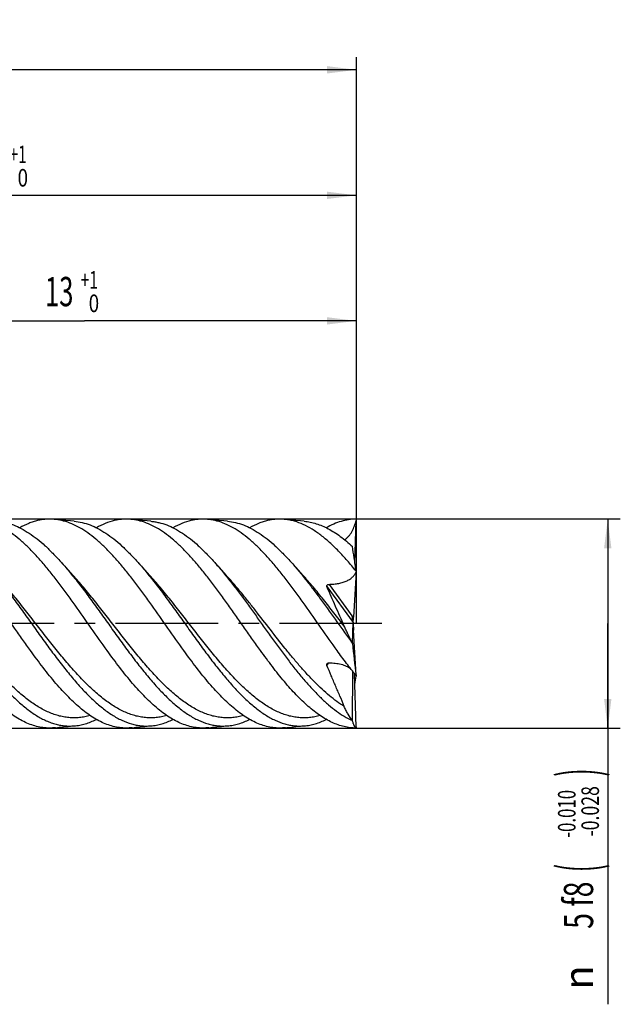
# Model space of a CAD drawing. Units: millimetres. Extents: x 0 to 594, y 0 to 420.
# Drawn here: x 455 to 527, y 153 to 270 of the extents above; entities that cross this region are included whole.
import ezdxf
from ezdxf.enums import TextEntityAlignment as Align

# ---------------------------------------------------------------- set-up
doc = ezdxf.new("R2010")
doc.units = ezdxf.units.MM
doc.header["$LTSCALE"] = 32.67
doc.linetypes.add('CENTER', pattern=[0.6, 0.375, -0.075, 0.075, -0.075])
doc.layers.get('0').update_dxf_attribs({"linetype": 'CONTINUOUS'})
for name, color, linetype in [('OPTIMILL_HARDENED_FINISH_S_AXIS', 7, 'CONTINUOUS'), ('OPTIMILL_HARDENED_FINISH_SC_DIM', 7, 'CONTINUOUS'), ('OPTIMILL_HARDENED_FINISH_SCM_CL', 7, 'CONTINUOUS')]:
    doc.layers.add(name, color=color, linetype=linetype)
doc.styles.get("Standard").update_dxf_attribs({"font": 'TXT.SHX', "width": 0.7})
doc.styles.add('TEXTSTYLE_2', font='TXT.SHX', dxfattribs={"width": 0.6})
doc.styles.add('TEXTSTYLE_3', font='gdt', dxfattribs={"width": 0.7})
doc.dimstyles.new('DIMSTYLE_1', dxfattribs={"dimtxt": 3.5, "dimasz": 3.5, "dimexe": 1.5, "dimexo": 0, "dimgap": 0.875, "dimtad": 1, "dimdec": 3, "dimlfac": 0.2, "dimdsep": 46, "dimtxsty": 'STANDARD', "dimblk": '_FILLED', "dimblk1": '_FILLED', "dimblk2": '_FILLED', "dimcen": 0.09, "dimclrt": 2, "dimadec": 3, "dimazin": 2, "dimtol": 1, "dimtp": 2, "dimtfac": 0.6, "dimtdec": 3, "dimtofl": 0, "dimtmove": 0, "dimatfit": 3, "dimldrblk": '_FILLED', "dimfxl": 1, "dimtolj": 1, "dimarcsym": 0})
doc.dimstyles.new('DIMSTYLE_2', dxfattribs={"dimtxt": 3.5, "dimasz": 3.5, "dimexe": 1.5, "dimexo": 0, "dimgap": 0.875, "dimtad": 1, "dimdec": 3, "dimlfac": 0.2, "dimdsep": 46, "dimtxsty": 'STANDARD', "dimblk": '_FILLED', "dimblk1": '_FILLED', "dimblk2": '_FILLED', "dimcen": 0.09, "dimclrt": 2, "dimadec": 3, "dimazin": 2, "dimtol": 1, "dimtp": 1, "dimtfac": 0.6, "dimtdec": 3, "dimtofl": 0, "dimtmove": 0, "dimatfit": 3, "dimldrblk": '_FILLED', "dimfxl": 1, "dimtolj": 1, "dimarcsym": 0})
doc.dimstyles.new('DIMSTYLE_3', dxfattribs={"dimtxt": 3.5, "dimasz": 3.5, "dimexe": 1.5, "dimexo": 0, "dimgap": 0.875, "dimtad": 1, "dimdec": 3, "dimlfac": 0.2, "dimdsep": 46, "dimtxsty": 'STANDARD', "dimblk": '_FILLED', "dimblk1": '_FILLED', "dimblk2": '_FILLED', "dimcen": 0.09, "dimclrt": 2, "dimadec": 3, "dimazin": 2, "dimtol": 1, "dimtp": -0.01, "dimtm": 0.028, "dimtfac": 0.6, "dimtdec": 3, "dimtofl": 0, "dimtmove": 0, "dimatfit": 3, "dimldrblk": '_FILLED', "dimfxl": 1, "dimtolj": 1, "dimarcsym": 0})

# ---------------------------------------------------------------- blocks, each defined once
blk = doc.blocks.new('_FILLED')
at = {"color": 0, "linetype": 'BYBLOCK'}
blk.add_solid([(0, 0), (-1, 0.125), (-1, -0.125)], dxfattribs=at)
blk = doc.blocks.new('*D0')
at = {"layer": 'OPTIMILL_HARDENED_FINISH_SC_DIM', "color": 3, "linetype": 'CONTINUOUS'}
for p, q in [((210.57, 206.67), (210.57, 265.84)), ((495.57, 210.67), (495.57, 265.84)), ((210.57, 264.34), (353.07, 264.34)), ((495.57, 264.34), (353.07, 264.34))]:
    blk.add_line(p, q, dxfattribs=at)
at = {"layer": 'OPTIMILL_HARDENED_FINISH_SC_DIM', "color": 3, "linetype": 'CONTINUOUS', "xscale": 3.5, "yscale": 3.5, "zscale": 3.5, "rotation": 180}
blk.add_blockref('_FILLED', (210.57, 264.34), dxfattribs=at)
at = {"layer": 'OPTIMILL_HARDENED_FINISH_SC_DIM', "color": 3, "linetype": 'CONTINUOUS', "xscale": 3.5, "yscale": 3.5, "zscale": 3.5}
blk.add_blockref('_FILLED', (495.57, 264.34), dxfattribs=at)
at = {"layer": 'OPTIMILL_HARDENED_FINISH_SC_DIM', "color": 2, "linetype": 'CONTINUOUS', "width": 0.75}
blk.add_text('57', height=3.5, dxfattribs=at).set_placement((351.42, 266.09), align=Align.CENTER)
at = {"layer": 'OPTIMILL_HARDENED_FINISH_SC_DIM', "color": 2, "linetype": 'CONTINUOUS', "style": 'TEXTSTYLE_2'}
for s, width, p in [('+2', 0.75, (355.62, 268.19)), (' 0', 0.785714, (355.69, 265.39))]:
    blk.add_text(s, height=2.1, dxfattribs=dict(at, width=width)).set_placement(p, align=Align.CENTER)
blk = doc.blocks.new('*D2')
at = {"layer": 'OPTIMILL_HARDENED_FINISH_SC_DIM', "color": 3, "linetype": 'CONTINUOUS'}
for p, q in [((430.57, 210.67), (430.57, 235.84)), ((495.57, 198.17), (495.57, 235.84)), ((430.57, 234.34), (463.07, 234.34)), ((495.57, 234.34), (463.07, 234.34))]:
    blk.add_line(p, q, dxfattribs=at)
at = {"layer": 'OPTIMILL_HARDENED_FINISH_SC_DIM', "color": 3, "linetype": 'CONTINUOUS', "xscale": 3.5, "yscale": 3.5, "zscale": 3.5, "rotation": 180}
blk.add_blockref('_FILLED', (430.57, 234.34), dxfattribs=at)
at = {"layer": 'OPTIMILL_HARDENED_FINISH_SC_DIM', "color": 3, "linetype": 'CONTINUOUS', "xscale": 3.5, "yscale": 3.5, "zscale": 3.5}
blk.add_blockref('_FILLED', (495.57, 234.34), dxfattribs=at)
at = {"layer": 'OPTIMILL_HARDENED_FINISH_SC_DIM', "color": 2, "linetype": 'CONTINUOUS', "style": 'TEXTSTYLE_2'}
for s, width, p in [('+1', 0.642857, (463.64, 238.19)), (' 0', 0.785714, (463.94, 235.39))]:
    blk.add_text(s, height=2.1, dxfattribs=dict(at, width=width)).set_placement(p, align=Align.CENTER)
at = {"layer": 'OPTIMILL_HARDENED_FINISH_SC_DIM', "color": 2, "linetype": 'CONTINUOUS', "width": 0.642857}
blk.add_text('13', height=3.5, dxfattribs=at).set_placement((460.04, 236.09), align=Align.CENTER)
blk = doc.blocks.new('*D3')
at = {"layer": 'OPTIMILL_HARDENED_FINISH_SC_DIM', "color": 3, "linetype": 'CONTINUOUS'}
for p, q in [((430.57, 210.67), (527.13, 210.67)), ((525.63, 210.67), (525.63, 198.17)), ((525.63, 185.67), (525.63, 198.17)), ((525.63, 198.17), (525.63, 152.68)), ((430.57, 185.67), (527.13, 185.67))]:
    blk.add_line(p, q, dxfattribs=at)
at = {"layer": 'OPTIMILL_HARDENED_FINISH_SC_DIM', "color": 3, "linetype": 'CONTINUOUS', "xscale": 3.5, "yscale": 3.5, "zscale": 3.5}
for p, rotation in [((525.63, 210.67), 90), ((525.63, 185.67), 270)]:
    blk.add_blockref('_FILLED', p, dxfattribs=dict(at, rotation=rotation))
at = {"layer": 'OPTIMILL_HARDENED_FINISH_SC_DIM', "color": 2, "linetype": 'CONTINUOUS'}
for s, height, width, p in [(')', 4.9, 0.428571, (524.58, 180.85)), ('(', 4.9, 0.428571, (524.58, 169.45)), ('5 f8', 3.5, 0.714286, (523.88, 167.35))]:
    blk.add_text(s, height=height, rotation=90, dxfattribs=dict(at, width=width)).set_placement(p, align=Align.RIGHT)
at = {"layer": 'OPTIMILL_HARDENED_FINISH_SC_DIM', "color": 2, "linetype": 'CONTINUOUS', "style": 'TEXTSTYLE_2'}
for s, width, p in [('-0.010', 0.702381, (521.78, 178.3)), ('-0.028', 0.738095, (524.58, 178.75))]:
    blk.add_text(s, height=2.1, rotation=90, dxfattribs=dict(at, width=width)).set_placement(p, align=Align.RIGHT)
at = {"layer": 'OPTIMILL_HARDENED_FINISH_SC_DIM', "color": 2, "linetype": 'CONTINUOUS', "style": 'TEXTSTYLE_3'}
blk.add_text('n', height=3.5, rotation=90, dxfattribs=at).set_placement((523.88, 157.35), align=Align.RIGHT)
blk = doc.blocks.new('*D5')
at = {"layer": 'OPTIMILL_HARDENED_FINISH_SC_DIM', "color": 3, "linetype": 'CONTINUOUS'}
for p, q in [((410.57, 210.67), (410.57, 250.84)), ((495.57, 210.67), (495.57, 250.84)), ((410.57, 249.34), (453.07, 249.34)), ((495.57, 249.34), (453.07, 249.34))]:
    blk.add_line(p, q, dxfattribs=at)
at = {"layer": 'OPTIMILL_HARDENED_FINISH_SC_DIM', "color": 3, "linetype": 'CONTINUOUS', "xscale": 3.5, "yscale": 3.5, "zscale": 3.5, "rotation": 180}
blk.add_blockref('_FILLED', (410.57, 249.34), dxfattribs=at)
at = {"layer": 'OPTIMILL_HARDENED_FINISH_SC_DIM', "color": 3, "linetype": 'CONTINUOUS', "xscale": 3.5, "yscale": 3.5, "zscale": 3.5}
blk.add_blockref('_FILLED', (495.57, 249.34), dxfattribs=at)
at = {"layer": 'OPTIMILL_HARDENED_FINISH_SC_DIM', "color": 2, "linetype": 'CONTINUOUS', "width": 0.678571}
blk.add_text('17', height=3.5, dxfattribs=at).set_placement((451.42, 251.09), align=Align.CENTER)
at = {"layer": 'OPTIMILL_HARDENED_FINISH_SC_DIM', "color": 2, "linetype": 'CONTINUOUS', "style": 'TEXTSTYLE_2'}
for s, width, p in [('+1', 0.642857, (455.14, 253.19)), (' 0', 0.785714, (455.44, 250.39))]:
    blk.add_text(s, height=2.1, dxfattribs=dict(at, width=width)).set_placement(p, align=Align.CENTER)

msp = doc.modelspace()

# ---------------------------------------------------------------- linework, layer by layer
at = {"layer": 'OPTIMILL_HARDENED_FINISH_S_AXIS', "color": 1, "linetype": 'CENTER'}
msp.add_line((498.6329, 198.1706), (207.5661, 198.1706), dxfattribs=at)
at = {"layer": 'OPTIMILL_HARDENED_FINISH_SCM_CL', "color": 7, "linetype": 'CONTINUOUS'}
for p, q in [((460.8413, 210.4802), (460.3018, 210.5352)), ((461.3829, 210.4294), (460.8413, 210.4802)), ((461.8368, 210.3903), (461.3829, 210.4294)), ((470.0077, 210.4801), (469.4683, 210.5351)), ((470.5494, 210.4293), (470.0077, 210.4801)), ((471.0034, 210.3903), (470.5494, 210.4293)), ((479.1739, 210.4802), (478.6347, 210.5352)), ((479.7149, 210.4295), (479.1739, 210.4802)), ((480.1678, 210.3905), (479.7149, 210.4295)), ((488.3387, 210.4802), (487.7993, 210.5353)), ((488.8803, 210.4295), (488.3387, 210.4802)), ((489.3342, 210.3904), (488.8803, 210.4295)), ((495.3996, 205.4327), (495.5323, 210.5006)), ((460.8601, 204.8588), (460.2336, 205.5559)), ((461.6597, 203.974), (460.8601, 204.8588)), ((470.0259, 204.8586), (469.3993, 205.5558)), ((470.8254, 203.9739), (470.0259, 204.8586)), ((479.1911, 204.8591), (478.5648, 205.556)), ((479.9909, 203.9742), (479.1911, 204.8591)), ((488.3568, 204.8591), (487.7304, 205.5562)), ((489.1566, 203.9742), (488.3568, 204.8591)), ((495.5323, 204.3356), (495.2498, 198.9423)), ((495.0804, 198.9971), (495.2066, 198.2004)), ((495.1567, 198.9423), (495.2498, 198.9423)), ((495.2066, 198.2004), (495.2498, 198.9423)), ((495.0953, 195.8205), (495.171, 198.2887)), ((495.2094, 198.1706), (495.2066, 198.2004)), ((495.2066, 198.1919), (495.2498, 197.399)), ((495.2094, 198.1706), (495.2066, 198.1919)), ((495.2069, 198.1919), (495.2072, 198.2004)), ((495.2094, 198.1706), (495.208, 198.1663)), ((495.2094, 198.1706), (495.2083, 198.1593)), ((495.5323, 192.0057), (495.2498, 197.399)), ((495.096, 195.8124), (495.0953, 195.8205)), ((495.0953, 186.5984), (495.1361, 192.4643)), ((495.5323, 185.8407), (495.3665, 192.1744)), ((495.5318, 191.9286), (495.5316, 191.8905)), ((488.3387, 185.8611), (488.8803, 185.9118)), ((488.8803, 185.9118), (489.3342, 185.9509)), ((495.096, 186.589), (495.0953, 186.5984)), ((459.6177, 185.7297), (460.0329, 185.7769)), ((460.0329, 185.7769), (460.5713, 185.8341)), ((460.5713, 185.8341), (461.1118, 185.887)), ((468.7844, 185.7299), (469.1994, 185.7771)), ((469.1994, 185.7771), (469.7377, 185.8342)), ((469.7377, 185.8342), (470.2783, 185.8871)), ((477.9502, 185.7298), (478.3658, 185.777)), ((478.3658, 185.777), (478.9041, 185.8342)), ((478.9041, 185.8342), (479.4442, 185.887)), ((487.1154, 185.7297), (487.2622, 185.7467)), ((487.2622, 185.7467), (487.7993, 185.806)), ((487.7993, 185.806), (488.3387, 185.8611))]:
    msp.add_line(p, q, dxfattribs=at)
at = {"layer": 'OPTIMILL_HARDENED_FINISH_SCM_CL', "color": 9, "linetype": 'CONTINUOUS'}
for p, q in [((492.0438, 202.5847), (495.171, 198.2887)), ((492.3056, 202.859), (495.1567, 198.9423)), ((492.0438, 193.1755), (492.2653, 193.4798))]:
    msp.add_line(p, q, dxfattribs=at)
at = {"layer": 'OPTIMILL_HARDENED_FINISH_SCM_CL', "color": 7, "linetype": 'CONTINUOUS'}
for points in [[(460.3018, 210.5352), (459.7646, 210.5946), (459.6177, 210.6116)], [(469.4683, 210.5351), (468.9312, 210.5944), (468.7844, 210.6114)], [(478.6347, 210.5352), (478.0973, 210.5945), (477.9502, 210.6115)], [(487.7993, 210.5353), (487.2622, 210.5946), (487.1154, 210.6115)], [(461.1118, 185.887), (461.6545, 185.9357), (461.8368, 185.951)], [(470.2783, 185.8871), (470.8211, 185.9357), (471.0034, 185.951)], [(479.4442, 185.887), (479.9861, 185.9356), (480.1678, 185.9508)]]:
    msp.add_lwpolyline(points, dxfattribs=at)
for centre, radius, start, end in [((538.2991, 210.7719), 42.7676, 180.158617, 180.363465), ((521.3167, 204.5492), 25.7852, 180.218608, 180.474525), ((873.5495, 236.7497), 380.6612, 186.173674, 186.756035), ((401.9829, 203.958), 94.3239, 352.047383, 352.649597), ((538.2991, 185.5694), 42.7676, 179.636535, 179.841383)]:
    msp.add_arc(centre, radius, start, end, dxfattribs=at)
for centre, major_axis, ratio, start_param, end_param in [((495.0946, 198.8111), (-0.0753, 0.5277), 0.02446188, -3.00194782, -1.2141036), ((490.4177, 205.2359), (-4.7434, 6.2923), 0.02696579, -3.29393575, -3.16191779)]:
    msp.add_ellipse(centre, major_axis=major_axis, ratio=ratio, start_param=start_param, end_param=end_param, dxfattribs=at)
for points, knots in [([(456.6071, 194.942), (456.2853, 195.3854), (455.6443, 196.2815), (454.3725, 198.0895), (453.1078, 199.9002), (451.8297, 201.6777), (450.8761, 202.9625), (449.9224, 204.1905), (448.9686, 205.3472), (448.0145, 206.419), (447.0599, 207.3933), (446.1047, 208.2589), (445.1481, 209.0052), (444.1895, 209.6235), (443.2283, 210.1056), (442.4161, 210.3912), (441.7699, 210.5424), (441.448, 210.5927), (441.2876, 210.6115)], [0, 0, 0, 0, 0.07327346, 0.14736737, 0.29566145, 0.3686779, 0.44018614, 0.50965651, 0.5766216, 0.64068089, 0.7015252, 0.75897608, 0.8129702, 0.8636355, 0.91128986, 0.95648149, 0.97839852, 1, 1, 1, 1]), ([(465.7728, 194.9421), (465.1255, 195.8338), (463.8518, 197.6407), (462.2733, 199.9004), (460.9952, 201.6781), (460.0415, 202.9628), (459.0878, 204.1909), (458.1338, 205.3476), (457.1798, 206.4195), (456.2252, 207.3938), (455.2699, 208.2593), (454.3132, 209.0056), (453.3547, 209.6238), (452.3933, 210.106), (451.4289, 210.4449), (450.7756, 210.5738), (450.4526, 210.6116)], [0, 0, 0, 0, 0.14737289, 0.29567286, 0.36869448, 0.44020291, 0.50967806, 0.57664348, 0.64070657, 0.70155319, 0.75900149, 0.81299785, 0.86366245, 0.91131932, 0.95651002, 1, 1, 1, 1]), ([(459.6177, 210.6116), (459.4392, 210.6324), (459.0807, 210.6589), (458.541, 210.6509), (458.0014, 210.5956), (457.4619, 210.4932), (456.9227, 210.3441), (456.1936, 210.0797), (455.663, 209.8184), (455.3164, 209.6217)], [0, 0, 0, 0, 0.12008271, 0.23985736, 0.3602417, 0.48212515, 0.60634763, 0.73367724, 1, 1, 1, 1]), ([(474.9386, 194.942), (474.2913, 195.8337), (473.0175, 197.6406), (471.4389, 199.9005), (470.1608, 201.6782), (469.207, 202.9631), (468.2532, 204.1911), (467.2994, 205.3479), (466.3451, 206.4198), (465.3907, 207.3942), (464.4351, 208.2595), (463.4785, 209.0058), (462.5199, 209.6241), (461.5585, 210.1062), (460.5941, 210.4453), (459.9407, 210.5738), (459.6177, 210.6116)], [0, 0, 0, 0, 0.14737424, 0.29567609, 0.36869861, 0.44020765, 0.50968126, 0.57664977, 0.64070955, 0.70156119, 0.75900211, 0.81299812, 0.86366521, 0.91132103, 0.95651175, 1, 1, 1, 1]), ([(468.7844, 210.6114), (468.6059, 210.6323), (468.2473, 210.6587), (467.7074, 210.651), (467.1676, 210.5958), (466.441, 210.4577), (465.5259, 210.1623), (464.8286, 209.8184), (464.482, 209.6215)], [0, 0, 0, 0, 0.12010558, 0.23990206, 0.36030662, 0.48221552, 0.73361263, 1, 1, 1, 1]), ([(484.1041, 194.9421), (483.7823, 195.3854), (483.1413, 196.2816), (482.1877, 197.6373), (481.234, 198.9993), (480.2804, 200.3516), (479.3267, 201.6779), (478.3731, 202.9627), (477.4193, 204.1906), (476.4655, 205.3474), (475.5114, 206.4192), (474.5568, 207.3936), (473.6015, 208.2591), (472.6448, 209.0053), (471.6864, 209.6237), (470.725, 210.1057), (469.7608, 210.4451), (469.1073, 210.5737), (468.7844, 210.6114)], [0, 0, 0, 0, 0.07327598, 0.14737323, 0.22170314, 0.29567249, 0.3686929, 0.44020281, 0.50967458, 0.57664195, 0.64070345, 0.70155375, 0.7590006, 0.81299413, 0.86366282, 0.91131901, 0.95651247, 1, 1, 1, 1]), ([(477.9502, 210.6115), (477.7716, 210.6324), (477.413, 210.6587), (476.873, 210.6509), (476.3332, 210.5957), (475.6063, 210.4578), (474.6913, 210.1619), (473.9938, 209.8183), (473.6471, 209.6213)], [0, 0, 0, 0, 0.12010442, 0.23990182, 0.36030559, 0.48221128, 0.73362281, 1, 1, 1, 1]), ([(493.2698, 194.9422), (492.6225, 195.8339), (491.3489, 197.6407), (489.7704, 199.9004), (488.4924, 201.678), (487.5387, 202.9627), (486.585, 204.1907), (485.6311, 205.3474), (484.6771, 206.4192), (483.7225, 207.3936), (482.7672, 208.2591), (481.8107, 209.0054), (480.852, 209.6234), (479.8908, 210.1059), (478.9265, 210.4449), (478.2731, 210.5738), (477.9502, 210.6115)], [0, 0, 0, 0, 0.14737178, 0.29567028, 0.36869141, 0.44020064, 0.50967442, 0.57663953, 0.64070158, 0.70155207, 0.75899961, 0.8129949, 0.86365806, 0.91131877, 0.95651082, 1, 1, 1, 1]), ([(487.1154, 210.6115), (486.9369, 210.6324), (486.5783, 210.6588), (486.0384, 210.651), (485.4986, 210.5956), (484.9591, 210.4931), (484.4197, 210.344), (483.6903, 210.0798), (483.1596, 209.8182), (482.8129, 209.6214)], [0, 0, 0, 0, 0.12008242, 0.2398566, 0.36024097, 0.48212566, 0.60634591, 0.73366829, 1, 1, 1, 1]), ([(495.5316, 204.4508), (495.1887, 204.8733), (494.5064, 205.6864), (493.4587, 206.8273), (492.4102, 207.8451), (491.3602, 208.7253), (490.3078, 209.4555), (489.2518, 210.0241), (488.3573, 210.3598), (487.6458, 210.5342), (487.2918, 210.5909), (487.1154, 210.6115)], [0, 0, 0, 0, 0.15289593, 0.29815988, 0.43504869, 0.56319883, 0.68273375, 0.79434101, 0.89939476, 0.9501107, 1, 1, 1, 1]), ([(495.5316, 210.6535), (495.2347, 210.652), (494.6341, 210.6049), (493.7386, 210.4046), (492.8453, 210.0771), (492.2675, 209.7854), (491.9797, 209.622)], [0, 0, 0, 0, 0.23829262, 0.48161239, 0.73434054, 1, 1, 1, 1]), ([(452.6701, 210.3905), (452.9881, 210.3642), (453.6313, 210.2614), (454.5839, 209.9661), (455.5336, 209.5324), (456.4809, 208.9671), (457.4258, 208.2768), (458.3697, 207.4703), (459.3126, 206.5566), (459.9258, 205.8991), (460.2336, 205.5559)], [0, 0, 0, 0, 0.10418953, 0.21182678, 0.32475993, 0.44434059, 0.57145547, 0.70648568, 0.84944693, 1, 1, 1, 1]), ([(461.8368, 210.3903), (462.1547, 210.364), (462.7979, 210.2614), (463.7503, 209.9657), (464.7001, 209.5322), (465.6469, 208.9664), (466.592, 208.2765), (467.5357, 207.4701), (468.4784, 206.5564), (469.0916, 205.899), (469.3993, 205.5558)], [0, 0, 0, 0, 0.10418615, 0.21183011, 0.32476128, 0.4443584, 0.57146062, 0.70648871, 0.84945487, 1, 1, 1, 1]), ([(471.0034, 210.3903), (471.1615, 210.3772), (471.4787, 210.339), (472.1158, 210.214), (472.9167, 209.9655), (473.8662, 209.5319), (474.813, 208.9663), (475.758, 208.2765), (476.7013, 207.47), (477.6441, 206.5566), (478.2571, 205.8992), (478.5648, 205.556)], [0, 0, 0, 0, 0.05182346, 0.10425014, 0.21188773, 0.32481316, 0.44439706, 0.57148708, 0.70651486, 0.84946062, 1, 1, 1, 1]), ([(480.1678, 210.3905), (480.4857, 210.3642), (481.1289, 210.2614), (482.0814, 209.9659), (483.031, 209.5321), (483.9781, 208.967), (484.923, 208.2768), (485.8668, 207.4704), (486.8094, 206.5567), (487.4227, 205.8994), (487.7304, 205.5562)], [0, 0, 0, 0, 0.10418903, 0.21183353, 0.32476931, 0.44434591, 0.571457, 0.70648735, 0.84945418, 1, 1, 1, 1]), ([(489.3342, 210.3904), (489.5758, 210.3704), (490.0623, 210.3018), (490.7861, 210.1165), (491.5091, 209.8503), (492.231, 209.5049), (492.952, 209.0828), (493.6724, 208.5874), (494.3922, 208.0219), (494.8612, 207.61), (495.096, 207.3941)], [0, 0, 0, 0, 0.10997702, 0.22235062, 0.3383293, 0.45893708, 0.58496721, 0.71696126, 0.85526618, 1, 1, 1, 1]), ([(494.1882, 208.1773), (494.2796, 208.246), (494.4547, 208.3939), (494.6901, 208.644), (494.8975, 208.9179), (495.1356, 209.3087), (495.3645, 209.835), (495.4846, 210.2772), (495.5323, 210.5006)], [0, 0, 0, 0, 0.12504354, 0.25008371, 0.37512457, 0.50016583, 0.75004554, 1, 1, 1, 1]), ([(495.5316, 204.4508), (495.4637, 204.9771), (495.3292, 205.9598), (495.1748, 206.9397), (495.096, 207.3941)], [0, 0, 0, 0, 0.53500768, 1, 1, 1, 1]), ([(460.2336, 205.5559), (460.3493, 205.4268), (460.8186, 204.8955), (461.2733, 204.3513), (461.6106, 203.9351)], [0, 0, 0, 0, 0.24442862, 1, 1, 1, 1]), ([(469.3993, 205.5558), (469.515, 205.4268), (469.9843, 204.8953), (470.4391, 204.3511), (470.7764, 203.935)], [0, 0, 0, 0, 0.24444334, 1, 1, 1, 1]), ([(478.5648, 205.556), (478.6805, 205.427), (479.1499, 204.8955), (479.6048, 204.3512), (479.9421, 203.9349)], [0, 0, 0, 0, 0.24444483, 1, 1, 1, 1]), ([(487.7304, 205.5562), (488.0438, 205.2066), (488.6682, 204.4813), (489.5857, 203.3465), (490.5031, 202.1549), (491.7344, 200.4968), (493.2567, 198.3714), (494.4769, 196.6621), (495.096, 195.8124)], [0, 0, 0, 0, 0.115256, 0.23489644, 0.35821704, 0.48441399, 0.74191054, 1, 1, 1, 1]), ([(443.2794, 203.9349), (443.6736, 203.4485), (444.4573, 202.4462), (445.6105, 200.8974), (446.7636, 199.3012), (447.9167, 197.6855), (449.0699, 196.0783), (450.223, 194.5072), (451.3762, 192.9996), (452.5296, 191.5813), (453.6835, 190.277), (454.6614, 189.2873), (455.4473, 188.5756), (456.2058, 187.9435), (456.9785, 187.3848), (457.7669, 186.9159), (458.3476, 186.6199), (458.9286, 186.3746), (459.5102, 186.1813), (460.092, 186.0408), (460.6742, 185.9537), (461.2566, 185.9208), (461.644, 185.935), (461.8368, 185.951)], [0, 0, 0, 0, 0.07028412, 0.14279877, 0.21676016, 0.2913243, 0.36562923, 0.43882215, 0.5100871, 0.5786869, 0.64398683, 0.70550992, 0.7347595, 0.76297819, 0.81633285, 0.84155892, 0.86589677, 0.88943625, 0.91229397, 0.93461235, 0.95655124, 0.97828552, 1, 1, 1, 1]), ([(452.4451, 203.9349), (452.8393, 203.4484), (453.623, 202.4461), (454.7763, 200.8972), (455.9294, 199.301), (457.0827, 197.6852), (458.2358, 196.0778), (459.3891, 194.5068), (460.5423, 192.999), (461.6958, 191.5809), (462.8496, 190.2764), (464.0043, 189.1081), (464.9854, 188.2495), (465.773, 187.6535), (466.5323, 187.1392), (467.4846, 186.6075), (468.4729, 186.2303), (469.2585, 186.0405), (469.8408, 185.9537), (470.4231, 185.9209), (470.8106, 185.9351), (471.0034, 185.951)], [0, 0, 0, 0, 0.07028946, 0.14280908, 0.21677603, 0.29134538, 0.3656562, 0.43885273, 0.51012373, 0.57872484, 0.64403142, 0.70555542, 0.76301052, 0.79019899, 0.81638647, 0.8659264, 0.91228936, 0.93460916, 0.95654837, 0.97828404, 1, 1, 1, 1]), ([(461.6106, 203.9351), (462.0048, 203.4488), (462.7885, 202.4465), (463.9416, 200.8977), (465.0947, 199.3016), (466.2478, 197.6859), (467.401, 196.0786), (468.5541, 194.5076), (469.7073, 192.9999), (470.8607, 191.5818), (471.8358, 190.4792), (472.6196, 189.6651), (473.3788, 188.9254), (474.1502, 188.2503), (474.9377, 187.6541), (475.6969, 187.1396), (476.6493, 186.6082), (477.6374, 186.2305), (478.423, 186.0409), (479.0053, 185.9539), (479.5876, 185.9208), (479.975, 185.9349), (480.1678, 185.9508)], [0, 0, 0, 0, 0.070284, 0.14280301, 0.2167666, 0.29133474, 0.36564265, 0.43883827, 0.51010724, 0.57870988, 0.64401556, 0.67527684, 0.70554926, 0.76300587, 0.7901975, 0.81638663, 0.86592534, 0.91229082, 0.93460962, 0.95654919, 0.97828476, 1, 1, 1, 1]), ([(470.7764, 203.935), (471.1706, 203.4486), (471.9543, 202.4463), (473.1075, 200.8974), (474.2607, 199.3013), (475.4138, 197.6855), (476.567, 196.0782), (477.7201, 194.5071), (478.8734, 192.9995), (480.0268, 191.5812), (481.1806, 190.2768), (482.1587, 189.2872), (482.9446, 188.5755), (483.7031, 187.9434), (484.4758, 187.3846), (485.2643, 186.9156), (486.0259, 186.5273), (486.8039, 186.2305), (487.5894, 186.0407), (488.1716, 185.9537), (488.754, 185.9208), (489.1414, 185.935), (489.3342, 185.9509)], [0, 0, 0, 0, 0.0702838, 0.1428031, 0.21676702, 0.29133496, 0.36564274, 0.43883866, 0.51010593, 0.57870924, 0.64401307, 0.70553398, 0.73478473, 0.76300541, 0.81636325, 0.84159074, 0.86592863, 0.91229033, 0.93460989, 0.95654949, 0.97828467, 1, 1, 1, 1]), ([(479.9421, 203.9349), (480.263, 203.5391), (480.9021, 202.727), (481.8456, 201.4755), (482.7891, 200.1856), (483.7325, 198.8723), (484.676, 197.5509), (485.6195, 196.2367), (486.563, 194.9449), (487.5064, 193.6905), (488.45, 192.4881), (489.3936, 191.3515), (490.3375, 190.2939), (491.2817, 189.3275), (492.2268, 188.463), (493.4502, 187.4904), (494.4276, 186.8917), (495.096, 186.589)], [0, 0, 0, 0, 0.06583453, 0.13348776, 0.20248058, 0.27229435, 0.34239607, 0.41224475, 0.48130187, 0.54905351, 0.61501361, 0.67874525, 0.73987161, 0.79810044, 0.85323685, 0.90520564, 1, 1, 1, 1]), ([(492.3056, 202.859), (492.503, 202.8607), (492.8927, 202.8807), (493.4597, 202.9615), (493.9864, 203.0931), (494.4536, 203.2729), (494.8451, 203.4966), (495.1538, 203.7543), (495.3818, 204.0344), (495.4897, 204.2357), (495.5323, 204.3356)], [0, 0, 0, 0, 0.15820366, 0.31231725, 0.45834777, 0.59247499, 0.71226701, 0.81816438, 0.91288959, 1, 1, 1, 1]), ([(492.0438, 202.5847), (492.0368, 202.6005), (492.0277, 202.6342), (492.0318, 202.6861), (492.0525, 202.7343), (492.0867, 202.7765), (492.1317, 202.8113), (492.2032, 202.8469), (492.2646, 202.8587), (492.3056, 202.859)], [0, 0, 0, 0, 0.11650666, 0.22948808, 0.34417877, 0.46432761, 0.59123314, 0.72426495, 1, 1, 1, 1]), ([(494.1215, 197.8773), (493.9516, 198.2677), (493.6063, 199.0517), (493.0842, 200.2288), (492.5617, 201.4077), (492.2156, 202.1932), (492.0438, 202.5847)], [0, 0, 0, 0, 0.24819133, 0.49952559, 0.75072827, 1, 1, 1, 1]), ([(495.0953, 195.8205), (494.92, 196.1716), (494.6644, 196.6931), (494.3427, 197.3801), (494.1925, 197.7142), (494.1215, 197.8773)], [0, 0, 0, 0, 0.51730223, 0.76541614, 1, 1, 1, 1]), ([(459.6177, 185.7297), (459.3654, 185.7002), (458.8563, 185.6719), (458.0897, 185.7255), (457.3236, 185.874), (456.5587, 186.1165), (455.7952, 186.4504), (455.0327, 186.8723), (454.2714, 187.3794), (453.5108, 187.9675), (452.7507, 188.6319), (451.9911, 189.368), (451.2317, 190.17), (450.4724, 191.032), (449.7132, 191.9476), (448.6889, 193.2461), (447.9397, 194.2556), (447.4417, 194.9417)], [0, 0, 0, 0, 0.04777807, 0.09559783, 0.1441784, 0.19418675, 0.24619339, 0.30064114, 0.35786215, 0.41805904, 0.48131612, 0.54763467, 0.61691299, 0.68898371, 0.76363077, 0.84056837, 1, 1, 1, 1]), ([(468.7844, 185.7299), (468.5321, 185.7004), (468.0229, 185.672), (467.2562, 185.7252), (466.4901, 185.874), (465.7251, 186.1162), (464.9614, 186.4499), (464.199, 186.8722), (463.4375, 187.3792), (462.6768, 187.9671), (461.9168, 188.6317), (461.157, 189.3677), (460.3975, 190.1699), (459.6381, 191.032), (458.8788, 191.9476), (457.8545, 193.2463), (457.1051, 194.2559), (456.6071, 194.942)], [0, 0, 0, 0, 0.04777908, 0.09559842, 0.14418017, 0.19418584, 0.24618917, 0.30064389, 0.35786227, 0.41805132, 0.48131133, 0.54762579, 0.61690666, 0.68898263, 0.76362579, 0.84056601, 1, 1, 1, 1]), ([(477.9502, 185.7298), (477.6978, 185.7003), (477.1887, 185.6721), (476.4219, 185.7253), (475.6558, 185.8738), (474.8908, 186.1163), (474.1271, 186.4498), (473.3647, 186.8721), (472.6033, 187.3792), (471.8425, 187.9671), (471.0824, 188.6317), (470.3227, 189.3678), (469.5631, 190.1699), (468.8038, 191.032), (468.0445, 191.9477), (467.0201, 193.2463), (466.2708, 194.256), (465.7728, 194.9421)], [0, 0, 0, 0, 0.04777848, 0.09559785, 0.14417795, 0.19418579, 0.24618684, 0.30063894, 0.35786167, 0.41805163, 0.48131117, 0.54762654, 0.61690325, 0.68898248, 0.76362751, 0.84056346, 1, 1, 1, 1]), ([(487.1154, 185.7297), (486.8631, 185.7002), (486.354, 185.6719), (485.5873, 185.7254), (484.8212, 185.874), (484.0562, 186.1162), (483.2926, 186.4501), (482.5301, 186.8721), (481.7687, 187.3792), (481.0081, 187.9674), (480.248, 188.6318), (479.4882, 189.3679), (478.7288, 190.1699), (477.9694, 191.032), (477.2102, 191.9477), (476.1858, 193.2463), (475.4366, 194.2558), (474.9386, 194.942)], [0, 0, 0, 0, 0.04777852, 0.09559836, 0.14417924, 0.1941847, 0.24618967, 0.30063866, 0.35786051, 0.41805936, 0.48131489, 0.54762754, 0.61690662, 0.68898106, 0.76362943, 0.84056664, 1, 1, 1, 1]), ([(495.5316, 185.6878), (495.293, 185.689), (494.8123, 185.7197), (494.0939, 185.8493), (493.3763, 186.0618), (492.6597, 186.3551), (491.9441, 186.7268), (491.2293, 187.1746), (490.5152, 187.6951), (489.8016, 188.2849), (489.0883, 188.94), (488.3753, 189.6561), (487.6624, 190.4285), (486.6974, 191.5437), (485.4997, 193.0462), (484.5721, 194.2973), (484.1041, 194.9421)], [0, 0, 0, 0, 0.04707383, 0.09480107, 0.14376782, 0.1944829, 0.24735989, 0.30271827, 0.36076385, 0.42161731, 0.48531288, 0.55179966, 0.62097723, 0.69268369, 0.84278566, 1, 1, 1, 1]), ([(495.5316, 191.9679), (495.1468, 192.4442), (494.3816, 193.4275), (493.6418, 194.4297), (493.2698, 194.9422)], [0, 0, 0, 0, 0.49155988, 1, 1, 1, 1]), ([(492.0438, 193.1755), (492.0373, 193.191), (492.0288, 193.2243), (492.0302, 193.276), (492.045, 193.3261), (492.0624, 193.3565), (492.0727, 193.3707)], [0, 0, 0, 0, 0.24566949, 0.49339906, 0.74466488, 1, 1, 1, 1]), ([(494.1215, 188.2714), (493.9555, 188.6855), (493.6971, 189.301), (493.3471, 190.1174), (493.084, 190.726), (492.8215, 191.3349), (492.4725, 192.1505), (492.2141, 192.7646), (492.0438, 193.1755)], [0, 0, 0, 0, 0.25132168, 0.37595444, 0.50033231, 0.6247614, 0.74944399, 1, 1, 1, 1]), ([(492.0727, 193.3707), (492.0855, 193.3883), (492.1163, 193.4204), (492.173, 193.4561), (492.2374, 193.4779), (492.2828, 193.4825), (492.3056, 193.4823)], [0, 0, 0, 0, 0.2439321, 0.49239384, 0.74483241, 1, 1, 1, 1]), ([(492.3056, 193.4823), (492.5522, 193.4802), (493.0357, 193.4503), (493.623, 193.3454), (494.059, 193.2179), (494.4394, 193.0729), (494.7014, 192.9309), (494.8564, 192.8215)], [0, 0, 0, 0, 0.27707252, 0.54293199, 0.66828177, 0.78681484, 1, 1, 1, 1]), ([(495.0953, 186.5984), (494.9065, 186.8359), (494.6392, 187.2244), (494.3289, 187.7927), (494.1875, 188.1067), (494.1215, 188.2714)], [0, 0, 0, 0, 0.46872737, 0.7258361, 1, 1, 1, 1]), ([(461.8368, 185.951), (462.0585, 185.9693), (462.5045, 186.0299), (463.4028, 186.2467), (464.0572, 186.5099), (464.482, 186.7199)], [0, 0, 0, 0, 0.24100501, 0.48661392, 1, 1, 1, 1]), ([(471.0034, 185.951), (471.2249, 185.9693), (471.6707, 186.03), (472.3344, 186.1904), (472.9976, 186.4192), (473.431, 186.6128), (473.6471, 186.7197)], [0, 0, 0, 0, 0.24088852, 0.48638643, 0.73876797, 1, 1, 1, 1]), ([(480.1678, 185.9508), (480.3895, 185.9692), (480.8354, 186.0299), (481.4996, 186.1901), (482.1631, 186.4192), (482.5967, 186.613), (482.8129, 186.7199)], [0, 0, 0, 0, 0.24088656, 0.48636789, 0.73875517, 1, 1, 1, 1]), ([(489.3342, 185.9509), (489.5559, 185.9692), (490.0019, 186.0299), (490.6662, 186.1905), (491.3298, 186.4196), (491.7634, 186.6133), (491.9797, 186.7203)], [0, 0, 0, 0, 0.24088578, 0.48638315, 0.73876643, 1, 1, 1, 1]), ([(495.5316, 185.6878), (495.512, 185.7012), (495.4728, 185.7361), (495.4188, 185.8029), (495.3646, 185.8883), (495.3104, 185.9923), (495.2561, 186.115), (495.1796, 186.3142), (495.1289, 186.4753), (495.096, 186.589)], [0, 0, 0, 0, 0.07026499, 0.15419033, 0.25337975, 0.36876278, 0.50088868, 0.65007508, 1, 1, 1, 1])]:
    msp.add_open_spline(points, degree=3, knots=knots, dxfattribs=at)
at = {"layer": 'OPTIMILL_HARDENED_FINISH_SCM_CL', "color": 9, "linetype": 'CONTINUOUS'}
for points, knots in [([(463.7448, 187.1786), (463.5345, 187.1193), (463.1122, 187.0193), (462.4717, 186.9273), (461.8309, 186.8955), (461.1901, 186.9241), (460.5494, 187.0129), (459.9092, 187.1613), (459.2694, 187.3685), (458.4026, 187.7273), (457.5502, 188.1964), (456.7149, 188.7552), (456.0771, 189.2318), (455.4396, 189.7556), (454.576, 190.5256), (453.5017, 191.5917), (452.2333, 192.9883), (450.9653, 194.4929), (449.6976, 196.0744), (448.43, 197.6996), (447.1623, 199.3346), (445.8946, 200.9454), (444.6269, 202.4982), (443.763, 203.4944), (443.3282, 203.9741)], [0, 0, 0, 0, 0.02359219, 0.04678853, 0.06977953, 0.09276515, 0.11594548, 0.13951178, 0.16363821, 0.18847528, 0.24072173, 0.26832207, 0.2969596, 0.32665034, 0.3573861, 0.42185565, 0.4899527, 0.56102923, 0.63427794, 0.70878418, 0.78357486, 0.85766392, 0.93009727, 1, 1, 1, 1]), ([(472.9096, 187.1783), (472.6993, 187.1191), (472.277, 187.0191), (471.6365, 186.9272), (470.9957, 186.8955), (470.3549, 186.9242), (469.7143, 187.013), (469.0741, 187.1615), (468.4343, 187.3688), (467.5675, 187.7277), (466.4825, 188.325), (465.2078, 189.2358), (463.9363, 190.3325), (462.667, 191.5921), (461.3986, 192.9887), (460.1307, 194.4933), (458.863, 196.0747), (457.5954, 197.6998), (456.3279, 199.3348), (455.0603, 200.9455), (453.7925, 202.4982), (452.9287, 203.4944), (452.494, 203.974)], [0, 0, 0, 0, 0.02359194, 0.04678833, 0.06977966, 0.09276588, 0.115947, 0.1395144, 0.16364206, 0.18848056, 0.2407301, 0.29695191, 0.35736914, 0.42184147, 0.48994109, 0.56101972, 0.63427031, 0.70877823, 0.78357047, 0.85766095, 0.93009582, 1, 1, 1, 1]), ([(482.0767, 187.1787), (481.8664, 187.1194), (481.4441, 187.0194), (480.8035, 186.9273), (480.1627, 186.8955), (479.5219, 186.924), (478.8813, 187.0128), (478.241, 187.1612), (477.6012, 187.3683), (476.7343, 187.7272), (475.6492, 188.3244), (474.3744, 189.235), (473.1029, 190.3317), (471.8334, 191.5914), (470.5649, 192.988), (469.2969, 194.4927), (468.0292, 196.0741), (466.7615, 197.6994), (465.4939, 199.3345), (464.2261, 200.9452), (462.9583, 202.498), (462.0945, 203.4943), (461.6597, 203.974)], [0, 0, 0, 0, 0.02359333, 0.0467908, 0.06978274, 0.09276913, 0.1159502, 0.13951714, 0.16364391, 0.18848164, 0.24072909, 0.29694861, 0.35736403, 0.42183506, 0.4899341, 0.5610126, 0.63426378, 0.70877273, 0.78356632, 0.85765826, 0.93009463, 1, 1, 1, 1]), ([(491.2414, 187.1784), (491.0311, 187.1192), (490.6088, 187.0192), (489.9683, 186.9272), (489.3275, 186.8955), (488.6867, 186.9241), (488.0461, 187.0129), (487.4059, 187.1614), (486.7661, 187.3686), (485.8993, 187.7275), (484.8142, 188.3248), (483.5395, 189.2355), (482.268, 190.3322), (480.9986, 191.5918), (479.7302, 192.9884), (478.4623, 194.4931), (477.1946, 196.0744), (475.927, 197.6996), (474.6594, 199.3346), (473.3918, 200.9453), (472.124, 202.4981), (471.2602, 203.4943), (470.8254, 203.9739)], [0, 0, 0, 0, 0.02359234, 0.04678913, 0.06978066, 0.09276691, 0.1159481, 0.13951537, 0.16364265, 0.188481, 0.24072983, 0.29695077, 0.35736723, 0.42183911, 0.4899384, 0.56101717, 0.6342679, 0.70877619, 0.78356891, 0.85765989, 0.93009541, 1, 1, 1, 1]), ([(494.1215, 188.2714), (493.8196, 188.4569), (493.2158, 188.8639), (492.3336, 189.5532), (491.4522, 190.3294), (490.5711, 191.1846), (489.6904, 192.1102), (488.8098, 193.0968), (487.9293, 194.1347), (486.7468, 195.5834), (485.2828, 197.4521), (483.8247, 199.3372), (482.647, 200.8283), (481.7666, 201.9161), (480.8861, 202.9661), (480.2899, 203.6443), (479.9909, 203.9742)], [0, 0, 0, 0, 0.05013301, 0.10288277, 0.15826829, 0.21620401, 0.2765188, 0.33897073, 0.403259, 0.46903662, 0.60349926, 0.73905093, 0.80616558, 0.87228429, 0.93701665, 1, 1, 1, 1]), ([(494.1215, 197.8773), (493.7082, 198.4092), (492.8866, 199.4682), (491.6531, 201.0325), (490.4195, 202.5401), (489.5793, 203.5078), (489.1566, 203.9742)], [0, 0, 0, 0, 0.25694568, 0.51127813, 0.75990746, 1, 1, 1, 1])]:
    msp.add_open_spline(points, degree=3, knots=knots, dxfattribs=at)

# ---------------------------------------------------------------- dimensions: what is measured, and where the dimension line sits
at = {"layer": 'OPTIMILL_HARDENED_FINISH_SC_DIM', "color": 3, "linetype": 'CONTINUOUS'}
for base, p1, p2, text, dimstyle, picture, middle in [((495.5661, 264.3416), (210.5661, 206.6706), (495.5661, 210.6706), '<>\\P ', 'DIMSTYLE_1', '*D0', (353.0661, 264.3416)), ((495.5661, 234.3416), (430.5661, 210.6706), (495.5661, 198.1706), '<> \\P ', 'DIMSTYLE_2', '*D2', (461.6911, 234.3416))]:
    dim = msp.add_linear_dim(base=base, p1=p1, p2=p2, text=text, dimstyle=dimstyle, dxfattribs=at)
    dim.commit()
    dim.dimension.update_dxf_attribs({"geometry": picture, "text_midpoint": middle, "dimtype": 160})
dim = msp.add_linear_dim(base=(410.5661, 249.3416), p1=(495.5661, 210.6706), p2=(410.5661, 210.6706), angle=180, dimstyle='DIMSTYLE_2', dxfattribs=at)
dim.commit()
dim.dimension.update_dxf_attribs({"geometry": '*D5', "text_midpoint": (453.0661, 249.3416), "dimtype": 160})
dim = msp.add_linear_dim(base=(525.6329, 210.6706), p1=(430.5661, 185.6706), p2=(430.5661, 210.6706), angle=90, text='%%c<>', dimstyle='DIMSTYLE_3', override={"dimpost": '<>f8'}, dxfattribs=at)
dim.commit()
dim.dimension.update_dxf_attribs({"geometry": '*D3', "text_midpoint": (525.6329, 166.7618), "dimtype": 160})

doc.saveas('drawing.dxf')
